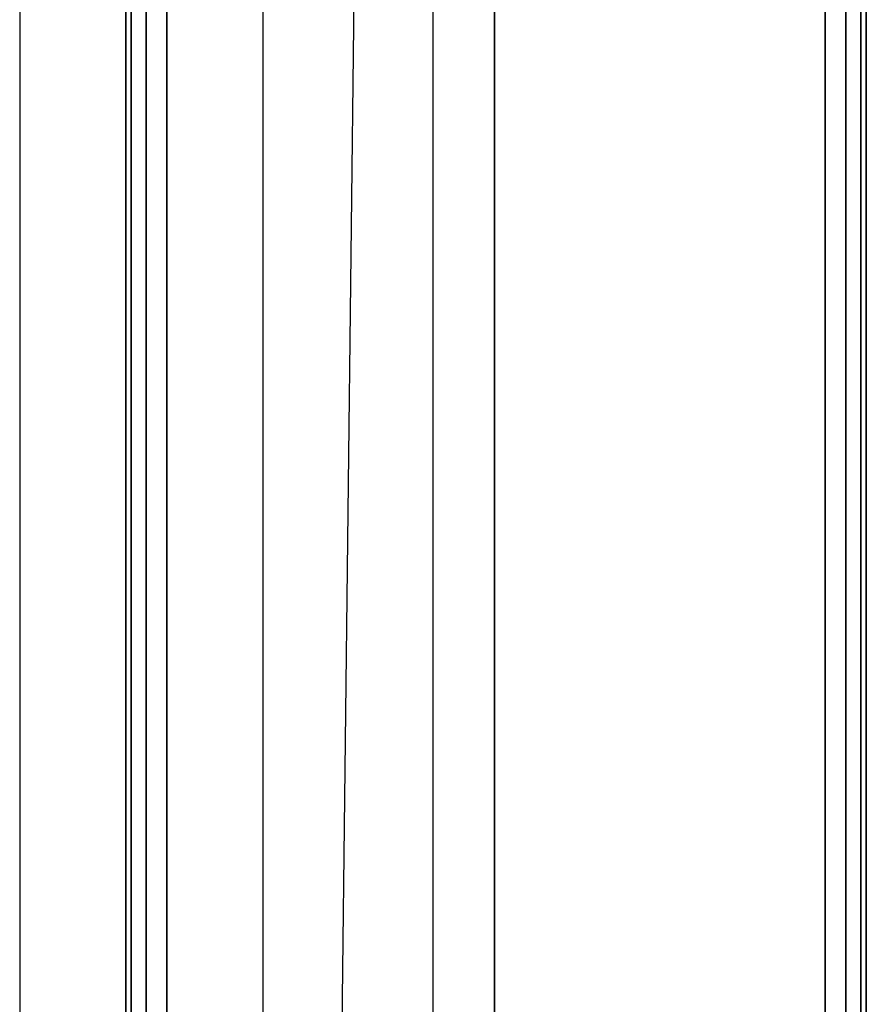
# Model space of a CAD drawing. Extents: x -1550 to 3800, y -2050 to 2050.
# Drawn here: x 442 to 545, y -47 to 73 of the extents above; entities that cross this region are included whole.
import ezdxf

# ---------------------------------------------------------------- set-up
doc = ezdxf.new("R2010")
doc.units = 0

msp = doc.modelspace()

# ---------------------------------------------------------------- linework, layer by layer
at = {"color": 0}
for p, q in [((499.973987, -899.838835, -899.996965), (499.973987, 900.161165, -899.996965)), ((499.973987, 900.161165, -799.996965), (499.973987, -899.838835, -799.996965)), ((499.973987, 900.161165, -799.996965), (499.973987, -899.838835, -799.996965)), ((499.973987, -899.838835, -484.093043), (499.973987, 900.161165, -484.093043)), ((471.842409, -870.841467, -403.793929), (492.544766, 892.503299, -439.14813)), ((492.544766, -892.180968, -439.14813), (492.544766, 892.503299, -439.14813)), ((471.842409, 871.163798, -403.793929), (471.842409, -870.841467, -403.793929)), ((442.284554, 840.696258, -385.574607), (442.284554, -840.373928, -385.574607)), ((455.835879, 177.99893, 625.202764), (455.835879, -177.00107, 625.202764)), ((455.835879, -177.00107, 670.202764), (455.835879, 177.99893, 670.202764)), ((457.666006, -177.00107, 672.032891), (457.666006, 177.99893, 672.032891)), ((457.666006, 177.99893, 623.372637), (457.666006, -177.00107, 623.372637)), ((542.666006, -177.00107, 623.372637), (542.666006, 177.99893, 623.372637)), ((542.666006, 177.99893, 672.032891), (542.666006, -177.00107, 672.032891)), ((544.496133, -177.00107, 625.202764), (544.496133, 177.99893, 625.202764)), ((544.496133, 177.99893, 670.202764), (544.496133, -177.00107, 670.202764)), ((455.166006, -174.50107, 667.702764), (455.166006, 175.49893, 667.702764)), ((455.166006, 175.49893, 627.702764), (455.166006, -174.50107, 627.702764)), ((460.166006, -174.50107, 622.702764), (460.166006, 175.49893, 622.702764)), ((460.166006, 175.49893, 672.702764), (460.166006, -174.50107, 672.702764)), ((540.166006, 175.49893, 622.702764), (540.166006, -174.50107, 622.702764)), ((540.166006, -174.50107, 672.702764), (540.166006, 175.49893, 672.702764)), ((545.166006, -174.50107, 627.702764), (545.166006, 175.49893, 627.702764)), ((545.166006, 175.49893, 667.702764), (545.166006, -174.50107, 667.702764))]:
    msp.add_line(p, q, dxfattribs=at)

doc.saveas('drawing.dxf')
